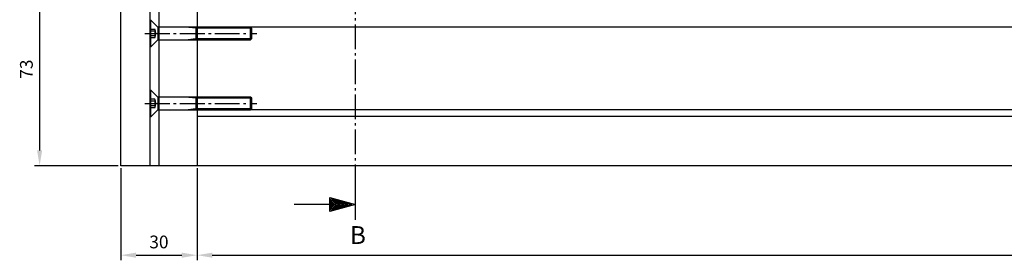
# Model space of a CAD drawing. Units: millimetres. Extents: x 214 to 2253, y -205 to 4243.
# Drawn here: x 862 to 1249, y 214 to 308 of the extents above; entities that cross this region are included whole.
import ezdxf

# ---------------------------------------------------------------- set-up
doc = ezdxf.new("R2010")
doc.units = ezdxf.units.MM
doc.linetypes.add('AM_DIN_G_W050', pattern=[13.75, 9.75, -1.5, 1, -1.5])
for name, color, linetype in [('centerline-Mittellinie', 92, 'AM_DIN_G_W050'), ('dimension-Bemassung', 5, 'Continuous'), ('hiddenline-hinterliegendelinie', 6, 'Continuous'), ('outline-Körperkante', 7, 'Continuous'), ('PLANKOPF', 7, 'Continuous')]:
    doc.layers.add(name, color=color, linetype=linetype)
doc.styles.get("Standard").update_dxf_attribs({"font": 'arial.ttf', "height": 10})
doc.styles.add('Text_5', font='arial.ttf', dxfattribs={"height": 5})
doc.dimstyles.new('Details', dxfattribs={"dimtxt": 5, "dimasz": 6, "dimexe": 2, "dimexo": 1, "dimgap": 2, "dimtad": 1, "dimdec": 1, "dimtxsty": 'Text_5', "dimcen": 2.5, "dimadec": 0, "dimazin": 0, "dimtfac": 1, "dimtdec": 1, "dimtmove": 0, "dimatfit": 3, "dimfxl": 1, "dimarcsym": 0})

# ---------------------------------------------------------------- blocks, each defined once
blk = doc.blocks.new('*D34')
at = {"layer": 'Defpoints', "color": 0, "transparency": 16777216}
for p in [(901.5, 250.82), (931.5, 250.82), (931.5, 215.67)]:
    blk.add_point(p, dxfattribs=at)
at = {"layer": 'dimension-Bemassung', "color": 0, "lineweight": -2, "transparency": 16777216}
for p, q in [((901.5, 249.82), (901.5, 213.67)), ((931.5, 249.82), (931.5, 213.67)), ((907.5, 215.67), (925.5, 215.67))]:
    blk.add_line(p, q, dxfattribs=at)
at = {"layer": 'dimension-Bemassung', "color": 0, "transparency": 16777216}
for points in [[(907.5, 216.67), (907.5, 214.67), (901.5, 215.67)], [(925.5, 216.67), (925.5, 214.67), (931.5, 215.67)]]:
    blk.add_solid(points, dxfattribs=at)
at = {"layer": 'dimension-Bemassung', "color": 0, "transparency": 16777216, "insert": (916.5, 220.22), "char_height": 5, "attachment_point": 5, "style": 'Text_5'}
blk.add_mtext('30', dxfattribs=at)
blk = doc.blocks.new('*D35')
at = {"layer": 'Defpoints', "color": 0, "transparency": 16777216}
for p in [(1571.5, 253.29), (931.5, 250.82), (1571.5, 215.67)]:
    blk.add_point(p, dxfattribs=at)
at = {"layer": 'dimension-Bemassung', "color": 0, "lineweight": -2, "transparency": 16777216}
for p, q in [((1571.5, 252.29), (1571.5, 213.67)), ((931.5, 249.82), (931.5, 213.67)), ((937.5, 215.67), (1565.5, 215.67))]:
    blk.add_line(p, q, dxfattribs=at)
at = {"layer": 'dimension-Bemassung', "color": 0, "transparency": 16777216}
for points in [[(937.5, 216.67), (937.5, 214.67), (931.5, 215.67)], [(1565.5, 216.67), (1565.5, 214.67), (1571.5, 215.67)]]:
    blk.add_solid(points, dxfattribs=at)
at = {"layer": 'dimension-Bemassung', "color": 0, "transparency": 16777216, "insert": (1492.95, 220.18), "char_height": 5, "attachment_point": 5, "style": 'Text_5'}
blk.add_mtext('L1', dxfattribs=at)
blk = doc.blocks.new('*D40')
at = {"layer": 'Defpoints', "color": 0, "transparency": 16777216}
for p in [(931.5, 323.82), (869.57, 250.82), (901.5, 250.82)]:
    blk.add_point(p, dxfattribs=at)
at = {"layer": 'dimension-Bemassung', "color": 0, "lineweight": -2, "transparency": 16777216}
for p, q in [((930.5, 323.82), (867.57, 323.82)), ((869.57, 317.82), (869.57, 256.82)), ((900.5, 250.82), (867.57, 250.82))]:
    blk.add_line(p, q, dxfattribs=at)
at = {"layer": 'dimension-Bemassung', "color": 0, "transparency": 16777216}
for points in [[(868.57, 317.82), (870.57, 317.82), (869.57, 323.82)], [(868.57, 256.82), (870.57, 256.82), (869.57, 250.82)]]:
    blk.add_solid(points, dxfattribs=at)
at = {"layer": 'dimension-Bemassung', "color": 0, "transparency": 16777216, "insert": (865.01, 288.76), "char_height": 5, "attachment_point": 5, "rotation": 90, "style": 'Text_5'}
blk.add_mtext('73', dxfattribs=at)
blk = doc.blocks.new('Aufriss_Festflügel_trocken_verglast')
at = {"layer": 'centerline-Mittellinie'}
for p, q in [((-690.5, 57), (-646.5, 57)), ((-690.5, 29.5), (-646.5, 29.5))]:
    blk.add_line(p, q, dxfattribs=at)
at = {"layer": 'hiddenline-hinterliegendelinie'}
for p, q in [((-688.5, 5), (-688.5, 2105)), ((-685, 2105), (-685, 5)), ((-688.5, 62.25), (-688.15, 62.25)), ((-688.5, 51.75), (-688.5, 62.25)), ((-688.15, 62.25), (-685.4, 59.5)), ((-688.15, 51.75), (-688.15, 62.25)), ((-688.5, 58.72), (-686.6, 58.72)), ((-648.93, 59.5), (-685.4, 59.5)), ((-685.4, 59.5), (-685.4, 54.5)), ((-670.5, 59.07), (-674.5, 59.5)), ((-670.5, 59.5), (-670.5, 54.5)), ((-648.5, 59.07), (-670.5, 59.07)), ((-30, 59.5), (-670, 59.5)), ((-648.5, 59.07), (-648.93, 59.5)), ((-648.93, 54.5), (-648.93, 59.5)), ((-648.5, 54.93), (-648.5, 59.07)), ((-686.6, 57.86), (-688.5, 57.86)), ((-688.5, 56.14), (-688.5, 57.86)), ((-688.5, 56.14), (-686.6, 56.14)), ((-686.6, 55.28), (-688.5, 55.28)), ((-685.4, 54.5), (-688.15, 51.75)), ((-685.4, 54.5), (-648.93, 54.5)), ((-674.5, 54.5), (-670.5, 54.93)), ((-670.5, 54.93), (-648.5, 54.93)), ((-648.93, 54.5), (-648.5, 54.93)), ((-688.15, 51.75), (-688.5, 51.75)), ((-688.5, 34.75), (-688.15, 34.75)), ((-688.5, 24.25), (-688.5, 34.75)), ((-688.5, 31.22), (-686.6, 31.22)), ((-688.15, 34.75), (-685.4, 32)), ((-688.15, 24.25), (-688.15, 34.75)), ((-648.93, 32), (-685.4, 32)), ((-685.4, 32), (-685.4, 27)), ((-670.5, 31.57), (-674.5, 32)), ((-670.5, 32), (-670.5, 27)), ((-648.5, 31.57), (-670.5, 31.57)), ((-648.5, 31.57), (-648.93, 32)), ((-648.93, 27), (-648.93, 32)), ((-648.5, 27.43), (-648.5, 31.57)), ((-686.6, 30.36), (-688.5, 30.36)), ((-688.5, 28.64), (-688.5, 30.36)), ((-688.5, 28.64), (-686.6, 28.64)), ((-686.6, 27.78), (-688.5, 27.78)), ((-674.5, 27), (-670.5, 27.43)), ((-670.5, 27.43), (-648.5, 27.43)), ((-648.93, 27), (-648.5, 27.43)), ((-688.15, 24.25), (-688.5, 24.25)), ((-685.4, 27), (-688.15, 24.25)), ((-685.4, 27), (-648.93, 27)), ((-30, 27), (-670, 27)), ((-670, 24.5), (-30, 24.5))]:
    blk.add_line(p, q, dxfattribs=at)
for centre, radius, start, end in [((-690.3, 57), 4.08, 335.0835, 24.9165), ((-687.53, 58.29), 1.02, 335.0835, 24.9165), ((-690.45, 57), 3.94, 347.3927, 12.6073), ((-687.53, 55.71), 1.02, 335.0835, 24.9165), ((-690.3, 29.5), 4.08, 335.0835, 24.9165), ((-687.53, 30.79), 1.02, 335.0835, 24.9165), ((-690.45, 29.5), 3.94, 347.3927, 12.6073), ((-687.53, 28.21), 1.02, 335.0835, 24.9165)]:
    blk.add_arc(centre, radius, start, end, dxfattribs=at)
at = {"layer": 'outline-Körperkante'}
blk.add_line((-30, 5), (-670, 5), dxfattribs=at)
blk.add_lwpolyline([(-700, 2105), (-670, 2105), (-670, 5), (-700, 5)], close=True, dxfattribs=at)

msp = doc.modelspace()

# ---------------------------------------------------------------- linework, layer by layer
at = {"layer": 'centerline-Mittellinie'}
msp.add_line((993.82, 241.57), (993.82, 2362.46), dxfattribs=at)
at = {"layer": 'dimension-Bemassung'}
for p, q in [((993.82, 229.57), (993.82, 241.57)), ((983.71, 238.28), (993.82, 235.57)), ((983.71, 232.86), (983.71, 238.28)), ((984.11, 237.76), (992.28, 235.57)), ((984.11, 233.38), (984.11, 237.76)), ((984.51, 233.9), (984.51, 237.23)), ((984.51, 237.23), (990.73, 235.57)), ((984.91, 234.42), (984.91, 236.71)), ((984.91, 236.71), (989.19, 235.57)), ((983.71, 235.57), (969.71, 235.57)), ((993.82, 235.57), (983.71, 232.86)), ((992.28, 235.57), (984.11, 233.38)), ((990.73, 235.57), (984.51, 233.9)), ((989.19, 235.57), (984.91, 234.42)), ((985.31, 234.94), (985.31, 236.19)), ((985.31, 236.19), (987.64, 235.57)), ((987.64, 235.57), (985.31, 234.94)), ((985.71, 235.47), (985.71, 235.67)), ((985.71, 235.67), (986.09, 235.57)), ((986.09, 235.57), (985.71, 235.47))]:
    msp.add_line(p, q, dxfattribs=at)

# ---------------------------------------------------------------- block references
at = {"layer": 'PLANKOPF'}
msp.add_blockref('Aufriss_Festflügel_trocken_verglast', (1601.5, 245.82), dxfattribs=at)

# ---------------------------------------------------------------- texts
at = {"layer": 'dimension-Bemassung', "insert": (991.64, 227.08), "char_height": 7, "width": 12.7279, "attachment_point": 1}
msp.add_mtext('{\\fArial|b0|i0|c0|p34;B}', dxfattribs=at)

# ---------------------------------------------------------------- dimensions: what is measured, and where the dimension line sits
at = {"layer": 'dimension-Bemassung'}
dim = msp.add_linear_dim(base=(869.57, 250.82), p1=(931.5, 323.82), p2=(901.5, 250.82), angle=90, dimstyle='Details', dxfattribs=at)
dim.commit()
dim.dimension.update_dxf_attribs({"geometry": '*D40', "text_midpoint": (869.57, 288.76), "dimtype": 160})
dim = msp.add_linear_dim(base=(1571.5, 215.67), p1=(931.5, 250.82), p2=(1571.5, 253.29), text='L1', dimstyle='Details', dxfattribs=at)
dim.commit()
dim.dimension.update_dxf_attribs({"geometry": '*D35', "text_midpoint": (1492.95, 215.67), "dimtype": 160})
dim = msp.add_linear_dim(base=(931.5, 215.67), p1=(901.5, 250.82), p2=(931.5, 250.82), dimstyle='Details', dxfattribs=at)
dim.commit()
dim.dimension.update_dxf_attribs({"geometry": '*D34', "text_midpoint": (916.5, 220.22)})

doc.saveas('drawing.dxf')
